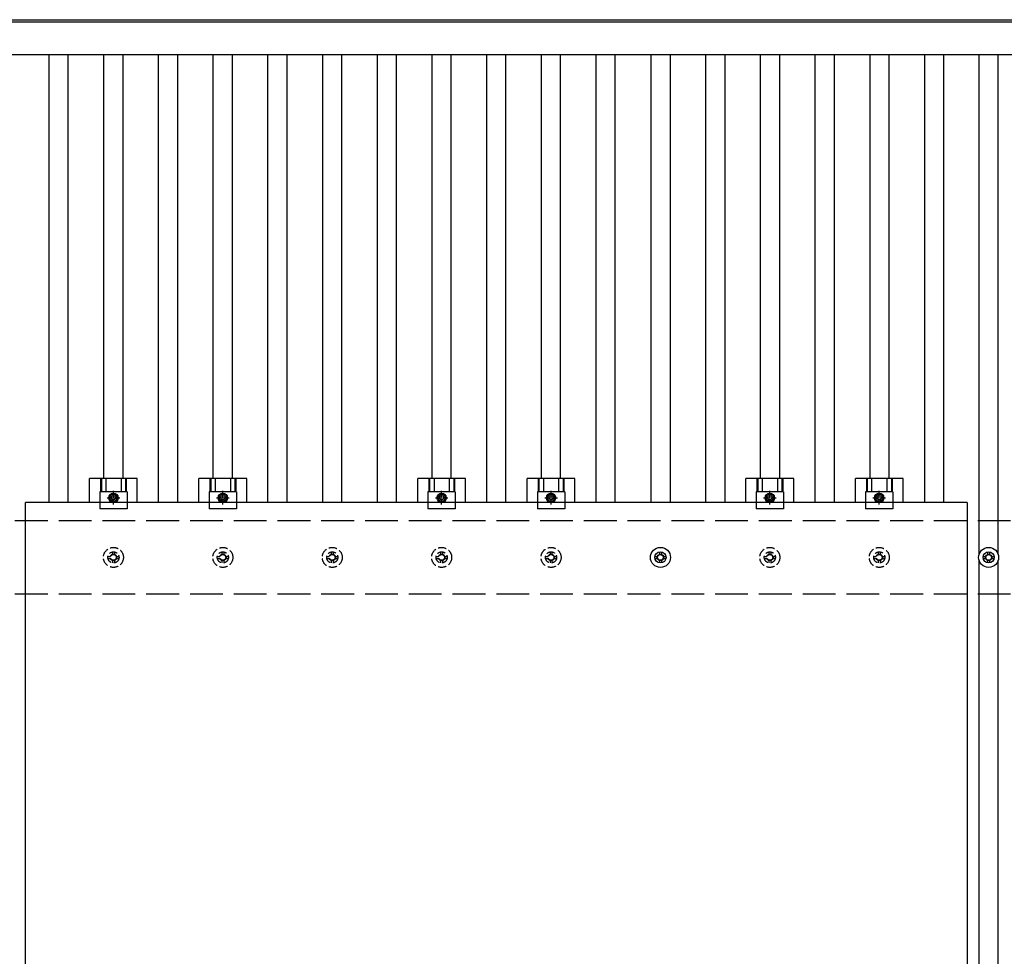
# Model space of a CAD drawing. Units: millimetres. Extents: x 0 to 25230, y 0 to 17820.
# Drawn here: x 4294 to 6094, y 13365 to 15077 of the extents above; entities that cross this region are included whole.
import ezdxf

# ---------------------------------------------------------------- set-up
doc = ezdxf.new("R2010")
doc.units = ezdxf.units.MM
doc.linetypes.add('YCENTER_1', pattern=[13, 10, -1, 1, -1])
doc.linetypes.add('YHIDDEN_1', pattern=[4, 3, -1])
doc.layers.add('YKK_13', color=4, linetype='Continuous', lineweight=30)
doc.layers.add('YKK_A1', color=4, linetype='Continuous', lineweight=30)

msp = doc.modelspace()

# ---------------------------------------------------------------- linework, layer by layer
at = {"layer": 'YKK_13', "linetype": 'Continuous'}
for p, q in [((4421.3, 14194.7), (4421.3, 14238.2)), ((4508.6, 14238.2), (4421.3, 14238.2)), ((4441.5, 14238.2), (4441.5, 14214)), ((4442.9, 14238.2), (4442.9, 14214)), ((4451.1, 14238.2), (4451.1, 14214)), ((4478.9, 14238.2), (4478.9, 14214)), ((4487.1, 14238.2), (4487.1, 14214)), ((4488.5, 14238.2), (4488.5, 14214)), ((4508.6, 14194.7), (4508.6, 14238.2)), ((4621.3, 14194.7), (4621.3, 14238.2)), ((4708.6, 14238.2), (4621.3, 14238.2)), ((4641.5, 14238.2), (4641.5, 14214)), ((4642.9, 14238.2), (4642.9, 14214)), ((4651.1, 14238.2), (4651.1, 14214)), ((4678.9, 14238.2), (4678.9, 14214)), ((4687.1, 14238.2), (4687.1, 14214)), ((4688.5, 14238.2), (4688.5, 14214)), ((4708.6, 14194.7), (4708.6, 14238.2)), ((5021.3, 14194.7), (5021.3, 14238.2)), ((5108.6, 14238.2), (5021.3, 14238.2)), ((5041.5, 14238.2), (5041.5, 14214)), ((5042.9, 14238.2), (5042.9, 14214)), ((5051.1, 14238.2), (5051.1, 14214)), ((5078.9, 14238.2), (5078.9, 14214)), ((5087.1, 14238.2), (5087.1, 14214)), ((5088.5, 14238.2), (5088.5, 14214)), ((5108.6, 14194.7), (5108.6, 14238.2)), ((5221.3, 14194.7), (5221.3, 14238.2)), ((5308.6, 14238.2), (5221.3, 14238.2)), ((5241.5, 14238.2), (5241.5, 14214)), ((5242.9, 14238.2), (5242.9, 14214)), ((5251.1, 14238.2), (5251.1, 14214)), ((5278.9, 14238.2), (5278.9, 14214)), ((5287.1, 14238.2), (5287.1, 14214)), ((5288.5, 14238.2), (5288.5, 14214)), ((5308.6, 14194.7), (5308.6, 14238.2)), ((5621.3, 14194.7), (5621.3, 14238.2)), ((5708.6, 14238.2), (5621.3, 14238.2)), ((5641.5, 14238.2), (5641.5, 14214)), ((5642.9, 14238.2), (5642.9, 14214)), ((5651.1, 14238.2), (5651.1, 14214)), ((5678.9, 14238.2), (5678.9, 14214)), ((5687.1, 14238.2), (5687.1, 14214)), ((5688.5, 14238.2), (5688.5, 14214)), ((5708.6, 14194.7), (5708.6, 14238.2)), ((5821.3, 14194.7), (5821.3, 14238.2)), ((5908.6, 14238.2), (5821.3, 14238.2)), ((5841.5, 14238.2), (5841.5, 14214)), ((5842.9, 14238.2), (5842.9, 14214)), ((5851.1, 14238.2), (5851.1, 14214)), ((5878.9, 14238.2), (5878.9, 14214)), ((5887.1, 14238.2), (5887.1, 14214)), ((5888.5, 14238.2), (5888.5, 14214)), ((5908.6, 14194.7), (5908.6, 14238.2)), ((4465, 14210.7), (4458.5, 14206.9)), ((4458.5, 14206.9), (4458.5, 14199.4)), ((4471.5, 14206.9), (4465, 14210.7)), ((4471.5, 14199.4), (4471.5, 14206.9)), ((4665, 14210.7), (4658.5, 14206.9)), ((4658.5, 14206.9), (4658.5, 14199.4)), ((4671.5, 14206.9), (4665, 14210.7)), ((4671.5, 14199.4), (4671.5, 14206.9)), ((5065, 14210.7), (5058.5, 14206.9)), ((5058.5, 14206.9), (5058.5, 14199.4)), ((5071.5, 14206.9), (5065, 14210.7)), ((5071.5, 14199.4), (5071.5, 14206.9)), ((5265, 14210.7), (5258.5, 14206.9)), ((5258.5, 14206.9), (5258.5, 14199.4)), ((5271.5, 14206.9), (5265, 14210.7)), ((5271.5, 14199.4), (5271.5, 14206.9)), ((5665, 14210.7), (5658.5, 14206.9)), ((5658.5, 14206.9), (5658.5, 14199.4)), ((5671.5, 14206.9), (5665, 14210.7)), ((5671.5, 14199.4), (5671.5, 14206.9)), ((5865, 14210.7), (5858.5, 14206.9)), ((5858.5, 14206.9), (5858.5, 14199.4)), ((5871.5, 14206.9), (5865, 14210.7)), ((5871.5, 14199.4), (5871.5, 14206.9)), ((4458.5, 14199.4), (4465, 14195.7)), ((4465, 14195.7), (4471.5, 14199.4)), ((4658.5, 14199.4), (4665, 14195.7)), ((4665, 14195.7), (4671.5, 14199.4)), ((5058.5, 14199.4), (5065, 14195.7)), ((5065, 14195.7), (5071.5, 14199.4)), ((5258.5, 14199.4), (5265, 14195.7)), ((5265, 14195.7), (5271.5, 14199.4)), ((5658.5, 14199.4), (5665, 14195.7)), ((5665, 14195.7), (5671.5, 14199.4)), ((5858.5, 14199.4), (5865, 14195.7)), ((5865, 14195.7), (5871.5, 14199.4))]:
    msp.add_line(p, q, dxfattribs=at)
at = {"layer": 'YKK_13'}
for p, q in [((4440, 14214), (4440, 14182.7)), ((4490, 14214), (4440, 14214)), ((4490, 14214), (4490, 14182.7)), ((4640, 14214), (4640, 14182.7)), ((4690, 14214), (4640, 14214)), ((4690, 14214), (4690, 14182.7)), ((5040, 14214), (5040, 14182.7)), ((5090, 14214), (5040, 14214)), ((5090, 14214), (5090, 14182.7)), ((5240, 14214), (5240, 14182.7)), ((5290, 14214), (5240, 14214)), ((5290, 14214), (5290, 14182.7)), ((5640, 14214), (5640, 14182.7)), ((5690, 14214), (5640, 14214)), ((5690, 14214), (5690, 14182.7)), ((5840, 14214), (5840, 14182.7)), ((5890, 14214), (5840, 14214)), ((5890, 14214), (5890, 14182.7)), ((4490, 14182.7), (4440, 14182.7)), ((4690, 14182.7), (4640, 14182.7)), ((5090, 14182.7), (5040, 14182.7)), ((5290, 14182.7), (5240, 14182.7)), ((5690, 14182.7), (5640, 14182.7)), ((5890, 14182.7), (5840, 14182.7)), ((5455, 14095.9), (5459.4, 14095.9)), ((5463.2, 14104.2), (5463.2, 14099.7)), ((5466.7, 14104.2), (5466.7, 14099.7)), ((5470.6, 14095.9), (5475, 14095.9)), ((6055, 14095.9), (6059.4, 14095.9)), ((6063.2, 14104.2), (6063.2, 14099.7)), ((6066.7, 14104.2), (6066.7, 14099.7)), ((6070.6, 14095.9), (6075, 14095.9)), ((5455, 14092.4), (5459.4, 14092.4)), ((5463.2, 14088.6), (5463.2, 14084.2)), ((5466.7, 14088.6), (5466.7, 14084.2)), ((5470.6, 14092.4), (5475, 14092.4)), ((6055, 14092.4), (6059.4, 14092.4)), ((6063.2, 14088.6), (6063.2, 14084.2)), ((6066.7, 14088.6), (6066.7, 14084.2)), ((6070.6, 14092.4), (6075, 14092.4))]:
    msp.add_line(p, q, dxfattribs=at)
at = {"layer": 'YKK_13', "linetype": 'YCENTER_1'}
for p, q in [((4453.5, 14203.2), (4476.5, 14203.2)), ((4465, 14190.7), (4465, 14215.7)), ((4653.5, 14203.2), (4676.5, 14203.2)), ((4665, 14190.7), (4665, 14215.7)), ((5053.5, 14203.2), (5076.5, 14203.2)), ((5065, 14190.7), (5065, 14215.7)), ((5253.5, 14203.2), (5276.5, 14203.2)), ((5265, 14190.7), (5265, 14215.7)), ((5653.5, 14203.2), (5676.5, 14203.2)), ((5665, 14190.7), (5665, 14215.7)), ((5853.5, 14203.2), (5876.5, 14203.2)), ((5865, 14190.7), (5865, 14215.7))]:
    msp.add_line(p, q, dxfattribs=at)
at = {"layer": 'YKK_13', "linetype": 'ByBlock', "lineweight": -2}
for p, q in [((4304, 13060.7), (4304, 14194.7)), ((6026, 14194.7), (4304, 14194.7)), ((6026, 14194.7), (6026, 13060.7))]:
    msp.add_line(p, q, dxfattribs=at)
at = {"layer": 'YKK_13', "linetype": 'YHIDDEN_1', "ltscale": 5}
for p, q in [((4455, 14095.9), (4459.4, 14095.9)), ((4463.2, 14104.2), (4463.2, 14099.7)), ((4466.7, 14104.2), (4466.7, 14099.7)), ((4470.6, 14095.9), (4475, 14095.9)), ((4655, 14095.9), (4659.4, 14095.9)), ((4663.2, 14104.2), (4663.2, 14099.7)), ((4666.7, 14104.2), (4666.7, 14099.7)), ((4670.6, 14095.9), (4675, 14095.9)), ((4855, 14095.9), (4859.4, 14095.9)), ((4863.2, 14104.2), (4863.2, 14099.7)), ((4866.7, 14104.2), (4866.7, 14099.7)), ((4870.6, 14095.9), (4875, 14095.9)), ((5055, 14095.9), (5059.4, 14095.9)), ((5063.2, 14104.2), (5063.2, 14099.7)), ((5066.7, 14104.2), (5066.7, 14099.7)), ((5070.6, 14095.9), (5075, 14095.9)), ((5255, 14095.9), (5259.4, 14095.9)), ((5263.2, 14104.2), (5263.2, 14099.7)), ((5266.7, 14104.2), (5266.7, 14099.7)), ((5270.6, 14095.9), (5275, 14095.9)), ((5655, 14095.9), (5659.4, 14095.9)), ((5663.2, 14104.2), (5663.2, 14099.7)), ((5666.7, 14104.2), (5666.7, 14099.7)), ((5670.6, 14095.9), (5675, 14095.9)), ((5855, 14095.9), (5859.4, 14095.9)), ((5863.2, 14104.2), (5863.2, 14099.7)), ((5866.7, 14104.2), (5866.7, 14099.7)), ((5870.6, 14095.9), (5875, 14095.9)), ((4455, 14092.4), (4459.4, 14092.4)), ((4463.2, 14088.6), (4463.2, 14084.2)), ((4466.7, 14088.6), (4466.7, 14084.2)), ((4470.6, 14092.4), (4475, 14092.4)), ((4655, 14092.4), (4659.4, 14092.4)), ((4663.2, 14088.6), (4663.2, 14084.2)), ((4666.7, 14088.6), (4666.7, 14084.2)), ((4670.6, 14092.4), (4675, 14092.4)), ((4855, 14092.4), (4859.4, 14092.4)), ((4863.2, 14088.6), (4863.2, 14084.2)), ((4866.7, 14088.6), (4866.7, 14084.2)), ((4870.6, 14092.4), (4875, 14092.4)), ((5055, 14092.4), (5059.4, 14092.4)), ((5063.2, 14088.6), (5063.2, 14084.2)), ((5066.7, 14088.6), (5066.7, 14084.2)), ((5070.6, 14092.4), (5075, 14092.4)), ((5255, 14092.4), (5259.4, 14092.4)), ((5263.2, 14088.6), (5263.2, 14084.2)), ((5266.7, 14088.6), (5266.7, 14084.2)), ((5270.6, 14092.4), (5275, 14092.4)), ((5655, 14092.4), (5659.4, 14092.4)), ((5663.2, 14088.6), (5663.2, 14084.2)), ((5666.7, 14088.6), (5666.7, 14084.2)), ((5670.6, 14092.4), (5675, 14092.4)), ((5855, 14092.4), (5859.4, 14092.4)), ((5863.2, 14088.6), (5863.2, 14084.2)), ((5866.7, 14088.6), (5866.7, 14084.2)), ((5870.6, 14092.4), (5875, 14092.4))]:
    msp.add_line(p, q, dxfattribs=at)
at = {"layer": 'YKK_13'}
for centre, radius in [((4465, 14203.2), 8.5), ((4665, 14203.2), 8.5), ((5065, 14203.2), 8.5), ((5265, 14203.2), 8.5), ((5665, 14203.2), 8.5), ((5865, 14203.2), 8.5), ((5465, 14094.2), 18.3), ((6065, 14094.2), 18.3), ((5465, 14094.2), 10.2), ((5465, 14094.2), 5.85), ((5465, 14094.2), 5.25), ((6065, 14094.2), 10.2), ((6065, 14094.2), 5.85), ((6065, 14094.2), 5.25)]:
    msp.add_circle(centre, radius, dxfattribs=at)
at = {"layer": 'YKK_13', "linetype": 'Continuous'}
for centre, radius in [((4465, 14203.2), 6.5), ((4465, 14203.2), 4), ((4665, 14203.2), 6.5), ((4665, 14203.2), 4), ((5065, 14203.2), 6.5), ((5065, 14203.2), 4), ((5265, 14203.2), 6.5), ((5265, 14203.2), 4), ((5665, 14203.2), 6.5), ((5665, 14203.2), 4), ((5865, 14203.2), 6.5), ((5865, 14203.2), 4)]:
    msp.add_circle(centre, radius, dxfattribs=at)
at = {"layer": 'YKK_13', "linetype": 'YHIDDEN_1', "ltscale": 5}
for centre, radius in [((4465, 14094.2), 18.3), ((4665, 14094.2), 18.3), ((4865, 14094.2), 18.3), ((5065, 14094.2), 18.3), ((5265, 14094.2), 18.3), ((5665, 14094.2), 18.3), ((5865, 14094.2), 18.3), ((4465, 14094.2), 10.2), ((4465, 14094.2), 5.85), ((4465, 14094.2), 5.25), ((4665, 14094.2), 10.2), ((4665, 14094.2), 5.85), ((4665, 14094.2), 5.25), ((4865, 14094.2), 10.2), ((4865, 14094.2), 5.85), ((4865, 14094.2), 5.25), ((5065, 14094.2), 10.2), ((5065, 14094.2), 5.85), ((5065, 14094.2), 5.25), ((5265, 14094.2), 10.2), ((5265, 14094.2), 5.85), ((5265, 14094.2), 5.25), ((5665, 14094.2), 10.2), ((5665, 14094.2), 5.85), ((5665, 14094.2), 5.25), ((5865, 14094.2), 10.2), ((5865, 14094.2), 5.85), ((5865, 14094.2), 5.25)]:
    msp.add_circle(centre, radius, dxfattribs=at)
at = {"layer": 'YKK_A1'}
for p, q in [((2443.5, 15077.2), (7885.7, 15077.2)), ((7885.7, 15072.6), (2443.5, 15072.6)), ((2442, 15013.7), (7888, 15013.7)), ((4347.5, 14194.7), (4347.5, 15013.7)), ((4382.5, 14194.7), (4382.5, 15013.7)), ((4447.5, 14238.2), (4447.5, 15013.7)), ((4482.5, 14238.2), (4482.5, 15013.7)), ((4547.5, 14194.7), (4547.5, 15013.7)), ((4582.5, 14194.7), (4582.5, 15013.7)), ((4647.5, 14238.2), (4647.5, 15013.7)), ((4682.5, 14238.2), (4682.5, 15013.7)), ((4747.5, 14194.7), (4747.5, 15013.7)), ((4782.5, 14194.7), (4782.5, 15013.7)), ((4847.5, 14194.7), (4847.5, 15013.7)), ((4882.5, 14194.7), (4882.5, 15013.7)), ((4947.5, 14194.7), (4947.5, 15013.7)), ((4982.5, 14194.7), (4982.5, 15013.7)), ((5047.5, 14238.2), (5047.5, 15013.7)), ((5082.5, 14238.2), (5082.5, 15013.7)), ((5147.5, 14194.7), (5147.5, 15013.7)), ((5182.5, 14194.7), (5182.5, 15013.7)), ((5247.5, 14238.2), (5247.5, 15013.7)), ((5282.5, 14238.2), (5282.5, 15013.7)), ((5347.5, 14194.7), (5347.5, 15013.7)), ((5382.5, 14194.7), (5382.5, 15013.7)), ((5447.5, 15013.7), (5447.5, 14194.7)), ((5482.5, 15013.7), (5482.5, 14194.7)), ((5547.5, 15013.7), (5547.5, 14194.7)), ((5582.5, 15013.7), (5582.5, 14194.7)), ((5647.5, 15013.7), (5647.5, 14238.2)), ((5682.5, 15013.7), (5682.5, 14238.2)), ((5747.5, 15013.7), (5747.5, 14194.7)), ((5782.5, 15013.7), (5782.5, 14194.7)), ((5847.5, 15013.7), (5847.5, 14238.2)), ((5882.5, 15013.7), (5882.5, 14238.2)), ((5947.5, 15013.7), (5947.5, 14194.7)), ((5982.5, 15013.7), (5982.5, 14194.7)), ((6047.5, 14099.3), (6047.5, 15013.7)), ((6082.5, 14099.3), (6082.5, 15013.7)), ((6047.5, 10099.3), (6047.5, 14089)), ((6082.5, 10099.3), (6082.5, 14089))]:
    msp.add_line(p, q, dxfattribs=at)
at = {"layer": 'YKK_A1', "linetype": 'YHIDDEN_1', "ltscale": 20}
for p, q in [((7865, 14161.2), (2465, 14161.2)), ((7865, 14027.2), (2465, 14027.2))]:
    msp.add_line(p, q, dxfattribs=at)

doc.saveas('drawing.dxf')
